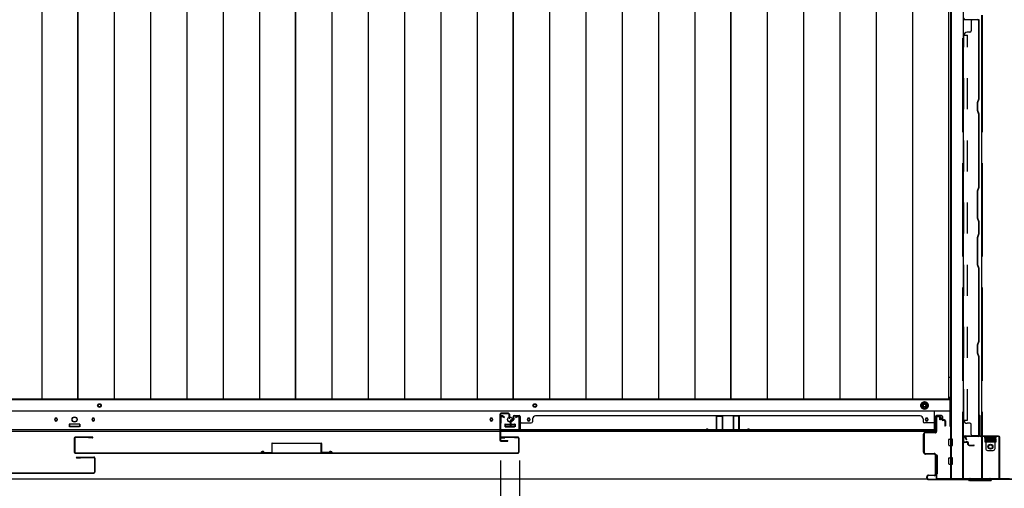
# Model space of a CAD drawing. Extents: x 542 to 20478, y 217 to 14052.
# Drawn here: x 2172 to 3757, y 5815 to 6569 of the extents above; entities that cross this region are included whole.
import ezdxf

# ---------------------------------------------------------------- set-up
doc = ezdxf.new("R2010")
doc.units = 0
doc.header["$LTSCALE"] = 50
doc.header["$MEASUREMENT"] = 0
for name, pattern in [('1PL-L', [56, 50, -2, 2, -2]), ('HIDE-LL', [4, 3, -1]), ('HIDE-M', [2, 1, -1])]:
    doc.linetypes.add(name, pattern=pattern)
for name, color, linetype in [('SUNPOU', 4, 'CONTINUOUS'), ('下レール', 2, 'CONTINUOUS'), ('下枠中', 2, 'CONTINUOUS'), ('下枠前', 3, 'CONTINUOUS'), ('中柱前AS-A', 3, '1PL-L'), ('中柱前補強', 3, 'CONTINUOUS'), ('壁パネル', 2, 'CONTINUOUS'), ('床板', 7, 'CONTINUOUS'), ('戸当り', 3, 'CONTINUOUS'), ('扉後', 3, 'CONTINUOUS'), ('扉補強', 3, 'CONTINUOUS'), ('袖壁補強', 1, 'CONTINUOUS'), ('間柱', 3, 'CONTINUOUS'), ('間柱固定金具', 1, 'CONTINUOUS')]:
    doc.layers.add(name, color=color, linetype=linetype)

msp = doc.modelspace()

# ---------------------------------------------------------------- linework, layer by layer
at = {"layer": 'SUNPOU'}
for p, q in [((2945.6, 5859.8), (2945.6, 5278.8)), ((2945.6, 5859.8), (2945.6, 5278.8)), ((2976.6, 5859.8), (2976.6, 5278.8))]:
    msp.add_line(p, q, dxfattribs=at)
at = {"layer": '下レール'}
for p, q in [((3644.6, 5939.1), (1576.6, 5939.1)), ((3644.6, 5906.3), (3644.6, 5939.1)), ((2228.3, 5926.5), (2228.3, 5925)), ((2231.8, 5926.5), (2231.8, 5925)), ((2252.1, 5917.8), (2252.1, 5914.8)), ((2267.6, 5918.3), (2252.6, 5918.3)), ((2267.6, 5914.3), (2252.6, 5914.3)), ((2268.1, 5917.8), (2268.1, 5914.8)), ((2288.3, 5926.5), (2288.3, 5925)), ((2291.8, 5926.5), (2291.8, 5925)), ((2929.3, 5926.5), (2929.3, 5925)), ((2932.8, 5926.5), (2932.8, 5925)), ((2953.1, 5917.8), (2953.1, 5914.8)), ((2953.6, 5918.3), (2968.6, 5918.3)), ((2953.6, 5914.3), (2968.6, 5914.3)), ((2969.1, 5917.8), (2969.1, 5914.8)), ((2989.3, 5926.5), (2989.3, 5925)), ((2992.8, 5926.5), (2992.8, 5925)), ((3630.3, 5926.5), (3630.3, 5925)), ((3633.8, 5926.5), (3633.8, 5925)), ((3644.6, 5909.3), (1576.6, 5909.3)), ((3644.6, 5906.3), (1576.6, 5906.3))]:
    msp.add_line(p, q, dxfattribs=at)
for centre in [(2260.1, 5926.1), (2961.1, 5925.8)]:
    msp.add_circle(centre, 4, dxfattribs=at)
for centre, radius, start, end in [((2230.1, 5926.5), 1.75, 0, 180), ((2230.1, 5925), 1.75, 180, 0), ((2252.6, 5917.8), 0.5, 90, 180), ((2252.6, 5914.8), 0.5, 180, 270), ((2267.6, 5917.8), 0.5, 0, 90), ((2267.6, 5914.8), 0.5, 270, 0), ((2290.1, 5926.5), 1.75, 0, 180), ((2290.1, 5925), 1.75, 180, 0), ((2931.1, 5926.5), 1.75, 0, 180), ((2931.1, 5925), 1.75, 180, 0), ((2953.6, 5917.8), 0.5, 90, 180), ((2953.6, 5914.8), 0.5, 180, 270), ((2968.6, 5917.8), 0.5, 0, 90), ((2968.6, 5914.8), 0.5, 270, 0), ((2991.1, 5926.5), 1.75, 0, 180), ((2991.1, 5925), 1.75, 180, 0), ((3632.1, 5926.5), 1.75, 0, 180), ((3632.1, 5925), 1.75, 180, 0)]:
    msp.add_arc(centre, radius, start, end, dxfattribs=at)
at = {"layer": '下枠中'}
for p, q in [((3671.1, 5831.1), (3671.1, 7339.1)), ((3672.1, 5831.1), (3672.1, 7339.1)), ((3690.6, 7339.1), (3690.6, 6538.2)), ((3720.1, 6576.1), (3720.1, 6538.2)), ((3690.6, 6538.2), (3690.6, 5831.1)), ((3720.1, 6538.2), (3720.1, 5831.1)), ((3671.1, 6052.8), (3671.1, 6009.5)), ((3671.1, 5993.6), (3667.3, 5993.6)), ((3726.1, 5889.6), (3726.1, 5894.1)), ((3726.1, 5894.1), (3743.1, 5894.1)), ((3743.1, 5889.6), (3726.1, 5889.6)), ((3743.1, 5894.1), (3743.1, 5889.6)), ((3671.1, 5831.1), (3765.1, 5831.1))]:
    msp.add_line(p, q, dxfattribs=at)
at = {"layer": '下枠中', "linetype": 'HIDE-LL'}
for p, q in [((3689.6, 7339.1), (3689.6, 6538.2)), ((3721.1, 6576.1), (3721.1, 6538.2)), ((3689.6, 6538.2), (3689.6, 5831.1)), ((3721.1, 6538.2), (3721.1, 5831.1))]:
    msp.add_line(p, q, dxfattribs=at)
at = {"layer": '下枠中'}
msp.add_circle((3734.6, 5882.1), 4, dxfattribs=at)
at = {"layer": '下枠前'}
for p, q in [((3669.1, 5962.1), (3669.1, 5915.3)), ((3669.1, 5957.6), (1550.6, 5957.6)), ((3628.6, 5954.1), (3623.6, 5951.2)), ((3623.6, 5951.2), (3623.6, 5945.4)), ((3623.6, 5945.4), (3628.6, 5942.5)), ((3633.6, 5951.2), (3628.6, 5954.1)), ((3628.6, 5942.5), (3633.6, 5945.4)), ((3633.6, 5945.4), (3633.6, 5951.2)), ((3669.1, 5939.1), (1551.1, 5939.1)), ((2251.6, 5918.1), (2251.6, 5914.1)), ((2251.6, 5915.3), (2268.6, 5915.3)), ((2268.1, 5918.6), (2252.1, 5918.6)), ((2268.6, 5918.1), (2268.6, 5914.1)), ((2952.6, 5918.1), (2952.6, 5914.1)), ((2969.6, 5915.3), (2952.6, 5915.3)), ((2953.1, 5918.6), (2969.1, 5918.6)), ((2969.6, 5918.1), (2969.6, 5914.1)), ((3669.1, 5915.3), (3671.1, 5915.3)), ((3667.6, 5884.6), (3667.6, 5893.6)), ((3668.1, 5894.1), (3673.1, 5894.1)), ((3668.1, 5894.1), (3673.1, 5894.1)), ((3668.1, 5884.1), (3673.1, 5884.1)), ((3673.6, 5884.6), (3673.6, 5893.6)), ((3645.6, 5868.1), (3645.6, 5838.6)), ((3648.6, 5868.6), (3646.1, 5868.6)), ((3649.1, 5868.1), (3649.1, 5838.6)), ((3667.6, 5854.6), (3667.6, 5863.6)), ((3668.1, 5864.1), (3673.1, 5864.1)), ((3668.1, 5854.1), (3673.1, 5854.1)), ((3673.6, 5854.6), (3673.6, 5863.6)), ((3648.6, 5838.1), (3646.1, 5838.1)), ((3632.9, 5830.1), (1588.2, 5830.1))]:
    msp.add_line(p, q, dxfattribs=at)
at = {"layer": '下枠前', "color": 6, "linetype": 'HIDE-M'}
for p, q in [((3628.6, 5953.5), (3624.1, 5950.9)), ((3624.1, 5950.9), (3624.1, 5945.7)), ((3624.1, 5945.7), (3628.6, 5943.1)), ((3633.1, 5950.9), (3628.6, 5953.5)), ((3628.6, 5943.1), (3633.1, 5945.7)), ((3633.1, 5945.7), (3633.1, 5950.9))]:
    msp.add_line(p, q, dxfattribs=at)
at = {"layer": '下枠前', "color": 4}
for centre in [(2300.1, 5948.3), (3001.1, 5948.3), (3628.6, 5948.3)]:
    msp.add_circle(centre, 3, dxfattribs=at)
at = {"layer": '下枠前'}
for centre, radius in [((2300.1, 5948.3), 2), ((3001.1, 5948.3), 2), ((3628.6, 5948.3), 2), ((2260.1, 5925.6), 4), ((2961.1, 5925.6), 4), ((2230.1, 5925.6), 1.75), ((2290.1, 5925.6), 1.75), ((2931.1, 5925.6), 1.75), ((2991.1, 5925.6), 1.75), ((3632.1, 5925.6), 1.75)]:
    msp.add_circle(centre, radius, dxfattribs=at)
at = {"layer": '下枠前', "color": 6, "linetype": 'HIDE-M'}
for radius in [6, 4.5]:
    msp.add_circle((3628.6, 5948.3), radius, dxfattribs=at)
at = {"layer": '下枠前'}
for centre, start, end in [((2252.1, 5918.1), 90, 180), ((2268.1, 5918.1), 0, 90), ((2953.1, 5918.1), 90, 180), ((2969.1, 5918.1), 0, 90), ((3668.1, 5893.6), 90, 180), ((3668.1, 5884.6), 180, 270), ((3673.1, 5893.6), 0, 90), ((3673.1, 5884.6), 270, 0), ((3646.1, 5868.1), 90, 180), ((3648.6, 5868.1), 0, 90), ((3668.1, 5863.6), 90, 180), ((3668.1, 5854.6), 180, 270), ((3673.1, 5863.6), 0, 90), ((3673.1, 5854.6), 270, 0), ((3646.1, 5838.6), 180, 270), ((3648.6, 5838.6), 270, 0)]:
    msp.add_arc(centre, 0.5, start, end, dxfattribs=at)
at = {"layer": '中柱前AS-A'}
for p, q in [((3647.1, 5906.3), (3647.1, 5929.5)), ((3647.9, 5929.5), (3647.9, 5906.3)), ((3648.9, 5931.3), (3652.6, 5931.3)), ((3648.9, 5930.5), (3652.6, 5930.5)), ((3653.3, 5925.3), (3653.3, 5929.8)), ((3654.1, 5929.8), (3654.1, 5925.3)), ((3654.1, 5925.3), (3653.3, 5925.3)), ((3627.1, 5873.1), (3627.1, 5902.5)), ((3627.9, 5902.5), (3627.9, 5873.1)), ((3629.9, 5905.3), (3646.1, 5905.3)), ((3646.1, 5904.5), (3629.9, 5904.5)), ((3629.9, 5871.1), (3644.1, 5871.1)), ((3644.1, 5870.3), (3629.9, 5870.3)), ((3646.1, 5838.3), (3646.1, 5868.3)), ((3646.9, 5868.3), (3646.9, 5838.3)), ((3634.9, 5836.3), (3644.1, 5836.3)), ((3644.1, 5835.5), (3634.9, 5835.5)), ((3632.1, 5832.1), (3632.1, 5833.5)), ((3632.9, 5833.5), (3632.9, 5832.1)), ((3634.9, 5830.1), (3699.4, 5830.1)), ((3634.9, 5829.3), (3699.1, 5829.3)), ((3701.1, 5827.3), (3699.1, 5829.3)), ((3701.4, 5828.1), (3699.4, 5830.1)), ((3735.1, 5827.3), (3701.1, 5827.3)), ((3701.4, 5828.1), (3734.7, 5828.1)), ((3734.7, 5828.1), (3736.7, 5830.1)), ((3735.1, 5827.3), (3737.1, 5829.3)), ((3801.3, 5830.1), (3736.7, 5830.1)), ((3801.3, 5829.3), (3737.1, 5829.3))]:
    msp.add_line(p, q, dxfattribs=at)
for centre, radius, start, end in [((3648.9, 5929.5), 1.8, 90, 180), ((3648.9, 5929.5), 1, 90, 180), ((3652.6, 5929.8), 1.5, 0, 90), ((3652.6, 5929.8), 0.7, 0, 90), ((3629.9, 5902.5), 2.8, 90, 180), ((3629.9, 5902.5), 2, 90, 180), ((3646.1, 5906.3), 1, 270, 0), ((3646.1, 5906.3), 1.8, 270, 0), ((3629.9, 5873.1), 2.8, 180, 270), ((3629.9, 5873.1), 2, 180, 270), ((3644.1, 5868.3), 2.8, 0, 90), ((3644.1, 5868.3), 2, 0, 90), ((3634.9, 5833.5), 2.8, 90, 180), ((3634.9, 5833.5), 2, 90, 180), ((3644.1, 5838.3), 2.8, 270, 0), ((3644.1, 5838.3), 2, 270, 0), ((3634.9, 5832.1), 2.8, 180, 270), ((3634.9, 5832.1), 2, 180, 270)]:
    msp.add_arc(centre, radius, start, end, dxfattribs=at)
at = {"layer": '中柱前補強'}
for p, q in [((3716.5, 5931.8), (3716.5, 5900.1)), ((3717.3, 5931.8), (3717.3, 5900.1)), ((3718.1, 5900.1), (3718.1, 5931.8)), ((3717.3, 5914.8), (3717.3, 5925.3)), ((3715.5, 5899.1), (3695.8, 5899.1)), ((3715.5, 5898.3), (3695.8, 5898.3)), ((3709.7, 5898.3), (3699.2, 5898.3)), ((3747.8, 5899.1), (3719.1, 5899.1)), ((3747.8, 5898.3), (3719.1, 5898.3)), ((3696, 5893.1), (3694, 5896.7)), ((3696.7, 5893.4), (3694.8, 5897)), ((3696.7, 5893.4), (3696, 5893.1)), ((3748.8, 5831.9), (3748.8, 5897.3)), ((3749.6, 5831.9), (3749.6, 5897.3)), ((3647.1, 5845.1), (3647.1, 5831.9)), ((3647.9, 5845.1), (3647.1, 5845.1)), ((3647.9, 5845.1), (3647.9, 5831.9)), ((3648.9, 5830.9), (3701.6, 5830.9)), ((3648.9, 5830.1), (3701.6, 5830.1)), ((3672.8, 5830.9), (3683.3, 5830.9)), ((3702.3, 5829.8), (3703.5, 5828.6)), ((3702.9, 5830.3), (3704.1, 5829.2)), ((3731.3, 5828.9), (3704.8, 5828.9)), ((3731.3, 5828.1), (3704.8, 5828.1)), ((3712.8, 5828.9), (3723.3, 5828.9)), ((3732, 5829.2), (3733.2, 5830.3)), ((3732.6, 5828.6), (3733.8, 5829.8)), ((3734.5, 5830.9), (3747.8, 5830.9)), ((3734.5, 5830.1), (3747.8, 5830.1)), ((3735, 5830.9), (3747.8, 5830.9)), ((3735, 5830.1), (3747.8, 5830.1))]:
    msp.add_line(p, q, dxfattribs=at)
for centre, radius, start, end in [((3717.3, 5931.8), 0.8, 90, 180), ((3717.3, 5931.8), 0.8, 0, 90), ((3695.8, 5897.3), 1.8, 90, 198.4349), ((3695.8, 5897.3), 1, 90, 195.2527), ((3715.5, 5900.1), 1, 270, 0), ((3715.5, 5900.1), 1.8, 270, 0), ((3719.1, 5900.1), 1.8, 180, 270), ((3719.1, 5900.1), 1, 180, 270), ((3747.8, 5897.3), 1.8, 0, 90), ((3747.8, 5897.3), 1, 0, 90), ((3648.9, 5831.9), 1.8, 180, 270), ((3648.9, 5831.9), 1, 180, 270), ((3701.6, 5829.1), 1.8, 45, 90), ((3701.6, 5829.1), 1, 45, 90), ((3704.8, 5829.9), 1.8, 225, 270), ((3704.8, 5829.9), 1, 225, 270), ((3731.3, 5829.9), 1, 270, 315), ((3731.3, 5829.9), 1.8, 270, 315), ((3734.5, 5829.1), 1.8, 90, 135), ((3734.5, 5829.1), 1, 90, 135), ((3747.8, 5831.9), 1, 270, 0), ((3747.8, 5831.9), 1.8, 270, 0)]:
    msp.add_arc(centre, radius, start, end, dxfattribs=at)
at = {"layer": '壁パネル'}
for p, q in [((3716.5, 6568.8), (3694, 6568.8)), ((3703.5, 6566.8), (3703.5, 6550.8)), ((3716, 6441.8), (3716, 6568.8)), ((3716.5, 6441.8), (3716.5, 6568.8)), ((3701.5, 6548.8), (3697, 6548.8)), ((3691.5, 5924.8), (3691.5, 6543.8)), ((3691.5, 6543.8), (3692, 6543.8)), ((3714, 6435.8), (3716, 6441.8)), ((3714.5, 6435.8), (3716.5, 6441.8)), ((3714, 6422.7), (3714, 6435.8)), ((3716, 6416.7), (3714, 6422.7)), ((3714.5, 6422.8), (3714.5, 6435.8)), ((3716.5, 6416.8), (3714.5, 6422.8)), ((3716, 6299.8), (3716, 6416.7)), ((3716.5, 6299.8), (3716.5, 6416.8)), ((3714, 6293.8), (3716, 6299.8)), ((3714, 6249.7), (3714, 6293.8)), ((3714.5, 6293.8), (3716.5, 6299.8)), ((3714.5, 6249.8), (3714.5, 6293.8)), ((3716, 6243.7), (3714, 6249.7)), ((3716.5, 6243.8), (3714.5, 6249.8)), ((3716, 6224.8), (3716, 6243.7)), ((3716.5, 6224.8), (3716.5, 6243.8)), ((3714, 6218.8), (3716, 6224.8)), ((3714, 6174.7), (3714, 6218.8)), ((3714.5, 6218.8), (3716.5, 6224.8)), ((3714.5, 6174.8), (3714.5, 6218.8)), ((3716, 6168.7), (3714, 6174.7)), ((3716.5, 6168.8), (3714.5, 6174.8)), ((3716, 6051.8), (3716, 6168.7)), ((3716.5, 6051.8), (3716.5, 6168.8)), ((3714, 6045.8), (3716, 6051.8)), ((3714, 6032.7), (3714, 6045.8)), ((3714.5, 6045.8), (3716.5, 6051.8)), ((3714.5, 6032.8), (3714.5, 6045.8)), ((3714.5, 6031.2), (3714, 6032.7)), ((3716.5, 6026.8), (3714.5, 6032.8)), ((3716, 6026.7), (3714.5, 6031.2)), ((3716, 5899.8), (3716, 6026.7)), ((3716.5, 5899.8), (3716.5, 6026.8)), ((2966.3, 5930.8), (2966.3, 5926.3)), ((2966.3, 5930.8), (2966.3, 5926.3)), ((2966.8, 5930.8), (2966.8, 5925.8)), ((2966.8, 5930.8), (2966.8, 5925.8)), ((2967.8, 5932.3), (2975.8, 5932.3)), ((2967.8, 5932.3), (2975.8, 5932.3)), ((2967.8, 5932.3), (2975.8, 5932.3)), ((2967.8, 5931.8), (2975.8, 5931.8)), ((2967.8, 5931.8), (2975.8, 5931.8)), ((2967.8, 5931.8), (2975.8, 5931.8)), ((2976.8, 5930.8), (2976.8, 5909.8)), ((2976.8, 5930.8), (2976.8, 5908.8)), ((2976.8, 5930.8), (2976.8, 5908.8)), ((2977.3, 5930.8), (2977.3, 5909.8)), ((2977.3, 5930.8), (2977.3, 5907.3)), ((2977.3, 5930.8), (2977.3, 5907.3)), ((3002.3, 5931.8), (3002.3, 5932.3)), ((3002.3, 5932.3), (3621.3, 5932.3)), ((3621.3, 5931.8), (3621.3, 5932.3)), ((3646.3, 5930.8), (3646.3, 5909.8)), ((3646.3, 5930.8), (3646.3, 5907.3)), ((3646.8, 5930.8), (3646.8, 5909.8)), ((3646.8, 5930.8), (3646.8, 5908.8)), ((3655.8, 5932.3), (3647.8, 5932.3)), ((3655.8, 5932.3), (3647.8, 5932.3)), ((3655.8, 5931.8), (3647.8, 5931.8)), ((3655.8, 5931.8), (3647.8, 5931.8)), ((3656.8, 5930.8), (3656.8, 5925.8)), ((3656.8, 5930.8), (3656.8, 5925.8)), ((3657.3, 5930.8), (3657.3, 5926.3)), ((3657.3, 5930.8), (3657.3, 5926.3)), ((2961.3, 5923.8), (2961.3, 5915.8)), ((2961.3, 5923.8), (2961.3, 5915.8)), ((2961.8, 5923.8), (2961.8, 5915.8)), ((2961.8, 5923.8), (2961.8, 5915.8)), ((2962.3, 5923.3), (2962.3, 5915.8)), ((2962.3, 5923.3), (2962.3, 5915.8)), ((2962.8, 5925.3), (2965.3, 5925.3)), ((2962.8, 5925.3), (2965.3, 5925.3)), ((2962.8, 5924.8), (2965.8, 5924.8)), ((2962.8, 5924.8), (2965.8, 5924.8)), ((2963.3, 5924.3), (2965.8, 5924.3)), ((2963.3, 5924.3), (2965.8, 5924.3)), ((2966.8, 5928.3), (2967.3, 5928.3)), ((2966.8, 5928.3), (2967.3, 5928.3)), ((2967.3, 5928.3), (2967.3, 5925.8)), ((2967.3, 5928.3), (2967.3, 5925.8)), ((2976.8, 5914.3), (2976.8, 5908.8)), ((2976.8, 5914.3), (2976.8, 5908.8)), ((2979.3, 5920.3), (2995.3, 5920.3)), ((2997.3, 5926.8), (2997.3, 5922.3)), ((3626.3, 5926.8), (3626.3, 5922.3)), ((3644.3, 5920.3), (3628.3, 5920.3)), ((3656.3, 5928.3), (3656.3, 5925.8)), ((3656.8, 5928.3), (3656.3, 5928.3)), ((3656.3, 5928.3), (3656.3, 5925.8)), ((3656.8, 5928.3), (3656.3, 5928.3)), ((3660.8, 5924.8), (3657.8, 5924.8)), ((3660.8, 5924.8), (3657.8, 5924.8)), ((3660.3, 5924.3), (3657.8, 5924.3)), ((3660.3, 5924.3), (3657.8, 5924.3)), ((3660.8, 5925.3), (3658.3, 5925.3)), ((3660.8, 5925.3), (3658.3, 5925.3)), ((3661.3, 5923.3), (3661.3, 5915.8)), ((3661.3, 5923.3), (3661.3, 5915.8)), ((3661.8, 5923.8), (3661.8, 5915.8)), ((3661.8, 5923.8), (3661.8, 5915.8)), ((3662.3, 5923.8), (3662.3, 5915.8)), ((3662.3, 5923.8), (3662.3, 5915.8)), ((3691.5, 5924.8), (3692, 5924.8)), ((3701.5, 5919.8), (3697, 5919.8)), ((3703.5, 5901.8), (3703.5, 5917.8)), ((2977.3, 5907.3), (3646.3, 5907.3)), ((2977.3, 5907.3), (3646.3, 5907.3)), ((3644.3, 5907.8), (2979.3, 5907.8)), ((2979.3, 5907.3), (3644.3, 5907.3)), ((3646.8, 5911.3), (3646.8, 5908.8)), ((3694, 5899.8), (3714, 5899.8)), ((3694, 5899.3), (3714, 5899.3)), ((3716.5, 5899.8), (3705.5, 5899.8)), ((3691.5, 5890.3), (3691.5, 5897.3)), ((3692, 5890.3), (3692, 5897.3)), ((3697.5, 5889.3), (3693, 5889.3)), ((3697.5, 5888.8), (3693, 5888.8)), ((3695.5, 5889.3), (3695.5, 5889.8)), ((3697.5, 5889.8), (3695.5, 5889.8)), ((3698.5, 5885.8), (3698.5, 5887.8)), ((3699, 5885.8), (3699, 5887.8)), ((3699.5, 5885.8), (3699.5, 5887.8)), ((3700.5, 5884.8), (3708, 5884.8)), ((3700.5, 5884.3), (3708, 5884.3)), ((3700.5, 5883.8), (3708, 5883.8))]:
    msp.add_line(p, q, dxfattribs=at)
at = {"layer": '壁パネル', "linetype": 'HIDE-M'}
for p, q in [((3692, 5924.8), (3692, 6543.8)), ((3692, 6543.8), (3697.5, 6543.8)), ((3697.5, 5924.8), (3697.5, 6543.8)), ((3692, 5924.8), (3697.5, 5924.8))]:
    msp.add_line(p, q, dxfattribs=at)
at = {"layer": '壁パネル'}
for centre, radius, start, end in [((3694, 6571.3), 2.5, 180, 270), ((3705.5, 6566.8), 2, 90, 180), ((3714, 6566.8), 2.5, 0, 90), ((3714, 6566.8), 2, 0, 90), ((3697, 6543.8), 5, 90, 180), ((3701.5, 6550.8), 2, 270, 0), ((2967.8, 5930.8), 1.5, 90, 180), ((2967.8, 5930.8), 1.5, 90, 180), ((2967.8, 5930.8), 1, 90, 180), ((2967.8, 5930.8), 1, 90, 180), ((2975.8, 5930.8), 1.5, 0, 90), ((2975.8, 5930.8), 1.5, 0, 90), ((2975.8, 5930.8), 1.5, 0, 90), ((2975.8, 5930.8), 1, 0, 90), ((2975.8, 5930.8), 1, 0, 90), ((2975.8, 5930.8), 1, 0, 90), ((3002.3, 5926.8), 5, 90, 180), ((3621.3, 5926.8), 5, 0, 90), ((3647.8, 5930.8), 1.5, 90, 180), ((3647.8, 5930.8), 1.5, 90, 180), ((3647.8, 5930.8), 1, 90, 180), ((3647.8, 5930.8), 1, 90, 180), ((3655.8, 5930.8), 1.5, 0, 90), ((3655.8, 5930.8), 1.5, 0, 90), ((3655.8, 5930.8), 1, 0, 90), ((3655.8, 5930.8), 1, 0, 90), ((2962.8, 5923.8), 1.5, 90, 180), ((2962.8, 5923.8), 1.5, 90, 180), ((2961.8, 5915.8), 0.5, 180, 0), ((2961.8, 5915.8), 0.5, 180, 0), ((2963.3, 5923.3), 1.5, 90, 180), ((2962.8, 5923.8), 1, 90, 180), ((2963.3, 5923.3), 1.5, 90, 180), ((2962.8, 5923.8), 1, 90, 180), ((2963.3, 5923.3), 1, 90, 180), ((2963.3, 5923.3), 1, 90, 180), ((2965.3, 5926.3), 1.5, 270, 0), ((2965.3, 5926.3), 1, 270, 0), ((2965.3, 5926.3), 1.5, 270, 0), ((2965.3, 5926.3), 1, 270, 0), ((2965.8, 5925.8), 1.5, 270, 0), ((2965.8, 5925.8), 1, 270, 0), ((2965.8, 5925.8), 1.5, 270, 0), ((2965.8, 5925.8), 1, 270, 0), ((2979.3, 5918.3), 2, 90, 180), ((2979.3, 5918.3), 2, 90, 180), ((2995.3, 5922.3), 2, 270, 0), ((3628.3, 5922.3), 2, 180, 270), ((3644.3, 5918.3), 2, 0, 90), ((3657.8, 5925.8), 1.5, 180, 270), ((3657.8, 5925.8), 1.5, 180, 270), ((3658.3, 5926.3), 1.5, 180, 270), ((3658.3, 5926.3), 1.5, 180, 270), ((3657.8, 5925.8), 1, 180, 270), ((3657.8, 5925.8), 1, 180, 270), ((3658.3, 5926.3), 1, 180, 270), ((3658.3, 5926.3), 1, 180, 270), ((3660.3, 5923.3), 1.5, 0, 90), ((3660.3, 5923.3), 1.5, 0, 90), ((3660.3, 5923.3), 1, 0, 90), ((3660.3, 5923.3), 1, 0, 90), ((3660.8, 5923.8), 1.5, 0, 90), ((3660.8, 5923.8), 1.5, 0, 90), ((3660.8, 5923.8), 1, 0, 90), ((3660.8, 5923.8), 1, 0, 90), ((3661.8, 5915.8), 0.5, 180, 0), ((3661.8, 5915.8), 0.5, 180, 0), ((3697, 5924.8), 5, 180, 270), ((3701.5, 5917.8), 2, 0, 90), ((2979.3, 5909.8), 2.5, 180, 270), ((2978.3, 5908.8), 1.5, 180, 228.1897), ((2978.3, 5908.8), 1.5, 180, 228.1897), ((2979.3, 5909.8), 2, 180, 270), ((3644.3, 5909.8), 2.5, 270, 0), ((3644.3, 5909.8), 2, 270, 0), ((3645.3, 5908.8), 1.5, 311.8103, 0), ((3694, 5897.3), 2.5, 90, 180), ((3694, 5897.3), 2, 90, 180), ((3705.5, 5901.8), 2, 180, 270), ((3714, 5901.8), 2, 270, 0), ((3714, 5901.8), 2.5, 270, 0), ((3693, 5890.3), 1.5, 180, 270), ((3693, 5890.3), 1, 180, 270), ((3697.5, 5887.8), 2, 0, 90), ((3697.5, 5887.8), 1.5, 0, 90), ((3697.5, 5887.8), 1, 0, 90), ((3700.5, 5885.8), 2, 180, 270), ((3700.5, 5885.8), 1.5, 180, 270), ((3700.5, 5885.8), 1, 180, 270), ((3708, 5884.3), 0.5, 270, 90)]:
    msp.add_arc(centre, radius, start, end, dxfattribs=at)
at = {"layer": '床板'}
for p, q in [((2207.3, 7292.8), (2207.3, 5958.8)), ((2265.3, 5958.8), (2265.3, 7292.8)), ((2265.3, 7292.8), (2265.3, 5958.8)), ((2323.8, 7292.8), (2323.8, 5958.8)), ((2382.3, 7292.8), (2382.3, 5958.8)), ((2440.8, 7292.8), (2440.8, 5958.8)), ((2499.3, 7292.8), (2499.3, 5958.8)), ((2557.8, 7292.8), (2557.8, 5958.8)), ((2615.8, 5958.8), (2615.8, 7292.8)), ((2615.8, 7292.8), (2615.8, 5958.8)), ((2674.3, 7292.8), (2674.3, 5958.8)), ((2732.8, 7292.8), (2732.8, 5958.8)), ((2791.3, 7292.8), (2791.3, 5958.8)), ((2849.8, 7292.8), (2849.8, 5958.8)), ((2908.3, 7292.8), (2908.3, 5958.8)), ((2966.3, 5958.8), (2966.3, 7292.8)), ((2966.3, 7292.8), (2966.3, 5958.8)), ((3024.8, 7292.8), (3024.8, 5958.8)), ((3083.3, 7292.8), (3083.3, 5958.8)), ((3141.8, 7292.8), (3141.8, 5958.8)), ((3200.3, 7292.8), (3200.3, 5958.8)), ((3258.8, 7292.8), (3258.8, 5958.8)), ((3316.8, 5958.8), (3316.8, 7292.8)), ((3316.8, 7292.8), (3316.8, 5958.8)), ((3375.3, 7292.8), (3375.3, 5958.8)), ((3433.8, 7292.8), (3433.8, 5958.8)), ((3492.3, 7292.8), (3492.3, 5958.8)), ((3550.8, 7292.8), (3550.8, 5958.8)), ((3609.3, 7292.8), (3609.3, 5958.8)), ((3667.3, 7292.8), (3667.3, 5958.8)), ((2265.3, 5958.8), (1914.8, 5958.8)), ((2615.8, 5958.8), (2265.3, 5958.8)), ((2966.3, 5958.8), (2615.8, 5958.8)), ((3316.8, 5958.8), (2966.3, 5958.8)), ((3667.3, 5958.8), (3316.8, 5958.8))]:
    msp.add_line(p, q, dxfattribs=at)
at = {"layer": '戸当り'}
for p, q in [((2944.6, 5933.8), (2944.6, 5892.8)), ((2945.6, 5933.8), (2945.6, 5892.8)), ((2958.6, 5935.8), (2946.6, 5935.8)), ((2958.6, 5934.8), (2946.6, 5934.8)), ((2959.6, 5927.8), (2959.6, 5933.8)), ((2960.6, 5927.8), (2960.6, 5933.8)), ((2959.6, 5927.8), (2960.6, 5927.8)), ((2946.6, 5891.8), (2957.1, 5891.8)), ((2946.6, 5890.8), (2957.1, 5890.8))]:
    msp.add_line(p, q, dxfattribs=at)
for centre, radius, start, end in [((2946.6, 5933.8), 2, 90, 180), ((2946.6, 5933.8), 1, 90, 180), ((2958.6, 5933.8), 2, 0, 90), ((2958.6, 5933.8), 1, 0, 90), ((2946.6, 5892.8), 2, 180, 270), ((2946.6, 5892.8), 1, 180, 270), ((2957.1, 5891.3), 0.5, 270, 90)]:
    msp.add_arc(centre, radius, start, end, dxfattribs=at)
at = {"layer": '扉後'}
for p, q in [((2289, 5897.5), (2261.2, 5897.5)), ((2974, 5897.5), (2946.2, 5897.5)), ((2259.6, 5895.9), (2259.6, 5873.1)), ((2260.2, 5895.9), (2260.2, 5873.1)), ((2289, 5896.9), (2261.2, 5896.9)), ((2266.9, 5896.9), (2261.2, 5896.9)), ((2282.6, 5896.3), (2282.6, 5896.9)), ((2289, 5896.3), (2282.6, 5896.3)), ((2974, 5896.9), (2946.2, 5896.9)), ((2946.2, 5896.3), (2952.6, 5896.3)), ((2952.6, 5896.3), (2952.6, 5896.9)), ((2968.3, 5896.9), (2974, 5896.9)), ((2975, 5895.9), (2975, 5873.1)), ((2975.6, 5895.9), (2975.6, 5873.1)), ((2261.2, 5872.1), (2974, 5872.1)), ((2261.2, 5871.5), (2974, 5871.5)), ((2263.4, 5865.5), (2291.2, 5865.5)), ((2263.4, 5864.9), (2291.2, 5864.9)), ((2263.4, 5864.3), (2269.8, 5864.3)), ((2269.8, 5864.3), (2269.8, 5864.9)), ((2292.2, 5863.9), (2292.2, 5841.1)), ((2292.8, 5863.9), (2292.8, 5841.1)), ((1578.4, 5840.1), (2291.2, 5840.1)), ((1578.4, 5839.5), (2291.2, 5839.5))]:
    msp.add_line(p, q, dxfattribs=at)
for centre, radius, start, end in [((2261.2, 5895.9), 1.6, 90, 180), ((2289, 5896.9), 0.6, 270, 90), ((2946.2, 5896.9), 0.6, 90, 270), ((2974, 5895.9), 1.6, 0, 90), ((2261.2, 5895.9), 1, 90, 180), ((2974, 5895.9), 1, 0, 90), ((2261.2, 5873.1), 1.6, 180, 270), ((2261.2, 5873.1), 1, 180, 270), ((2974, 5873.1), 1, 270, 0), ((2974, 5873.1), 1.6, 270, 0), ((2263.4, 5864.9), 0.6, 90, 270), ((2291.2, 5863.9), 1.6, 0, 90), ((2291.2, 5863.9), 1, 0, 90), ((2291.2, 5841.1), 1, 270, 0), ((2291.2, 5841.1), 1.6, 270, 0)]:
    msp.add_arc(centre, radius, start, end, dxfattribs=at)
at = {"layer": '扉補強'}
for p, q in [((2577.6, 5887.1), (2577.6, 5873.2)), ((2578.2, 5887.7), (2657, 5887.7)), ((2578.2, 5873.2), (2578.2, 5887.1)), ((2657, 5887.1), (2578.2, 5887.1)), ((2610.1, 5887.7), (2610.1, 5887.1)), ((2625.1, 5887.7), (2625.1, 5887.1)), ((2657, 5873.2), (2657, 5887.1)), ((2657.6, 5887.1), (2657.6, 5873.2)), ((2560.1, 5872.1), (2560.7, 5872.1)), ((2565.1, 5872.8), (2577.6, 5873.2)), ((2565.1, 5872.2), (2577.6, 5872.6)), ((2670.1, 5872.8), (2657.6, 5873.2)), ((2670.1, 5872.2), (2657.6, 5872.6)), ((2675.1, 5872.1), (2674.5, 5872.1))]:
    msp.add_line(p, q, dxfattribs=at)
for centre, radius, start, end in [((2578.2, 5887.1), 0.6, 90, 180), ((2657, 5887.1), 0.6, 0, 90), ((2562.7, 5872.1), 2.54, 16.2452, 180.7149), ((2562.7, 5872.1), 1.94, 16.2452, 180.7149), ((2565.1, 5872.8), 0.6, 196.2452, 271.6372), ((2577.6, 5873.2), 0.6, 271.6372, 0), ((2657.6, 5873.2), 0.6, 180, 268.3628), ((2672.5, 5872.1), 2.54, 359.2851, 163.7548), ((2670.1, 5872.8), 0.6, 268.3628, 343.7548), ((2672.5, 5872.1), 1.94, 359.2851, 163.7548)]:
    msp.add_arc(centre, radius, start, end, dxfattribs=at)
at = {"layer": '袖壁補強'}
for p, q in [((3293.3, 5930.6), (3293.3, 5909.5)), ((3293.9, 5909.5), (3293.9, 5930.6)), ((3302.1, 5931.8), (3294.5, 5931.8)), ((3299, 5931.8), (3294.5, 5931.8)), ((3294.5, 5931.2), (3302.1, 5931.2)), ((3302.7, 5930.6), (3302.7, 5910.5)), ((3303.3, 5930.6), (3303.3, 5910.5)), ((3320.3, 5930.6), (3320.3, 5910.5)), ((3320.9, 5930.6), (3320.9, 5910.5)), ((3321.5, 5931.8), (3329.1, 5931.8)), ((3329.1, 5931.2), (3321.5, 5931.2)), ((3329.7, 5909.5), (3329.7, 5930.6)), ((3330.3, 5930.6), (3330.3, 5909.5)), ((3275.8, 5907.8), (3276.4, 5907.8)), ((3281.1, 5908.5), (3292.7, 5908.9)), ((3281.1, 5907.9), (3292.7, 5908.3)), ((3303.9, 5909.9), (3319.7, 5909.9)), ((3303.9, 5909.3), (3319.7, 5909.3)), ((3342.4, 5907.9), (3330.8, 5908.3)), ((3342.4, 5908.5), (3330.9, 5908.9)), ((3347.8, 5907.8), (3347.2, 5907.8))]:
    msp.add_line(p, q, dxfattribs=at)
for centre, radius, start, end in [((3294.5, 5930.6), 1.2, 90, 180), ((3294.5, 5930.6), 0.6, 90, 180), ((3302.1, 5930.6), 1.2, 0, 90), ((3302.1, 5930.6), 0.6, 0, 90), ((3321.5, 5930.6), 1.2, 90, 180), ((3321.5, 5930.6), 0.6, 90, 180), ((3329.1, 5930.6), 1.2, 0, 90), ((3329.1, 5930.6), 0.6, 0, 90), ((3278.3, 5907.8), 2.5, 24.6097, 181.8358), ((3278.3, 5907.8), 1.9, 24.6097, 181.8358), ((3281.1, 5909.1), 1.2, 204.6097, 271.8358), ((3281.1, 5909.1), 0.6, 204.6097, 271.8358), ((3292.7, 5909.5), 1.2, 271.8358, 0), ((3292.7, 5909.5), 0.6, 271.8358, 0), ((3303.9, 5910.5), 1.2, 180, 270), ((3303.9, 5910.5), 0.6, 180, 270), ((3319.7, 5910.5), 1.2, 270, 0), ((3319.7, 5910.5), 0.6, 270, 0), ((3330.9, 5909.5), 1.2, 180, 268.1642), ((3330.9, 5909.5), 0.6, 180, 268.1642), ((3342.5, 5909.1), 0.6, 268.1642, 335.3903), ((3342.5, 5909.1), 1.2, 268.1642, 335.3903), ((3345.3, 5907.8), 2.5, 358.1642, 155.3903), ((3345.3, 5907.8), 1.9, 358.1642, 155.3903)]:
    msp.add_arc(centre, radius, start, end, dxfattribs=at)
at = {"layer": '間柱'}
for p, q in [((2946, 5929.8), (2945.6, 5909.8)), ((2946.6, 5909.8), (2947, 5929.8)), ((2948.5, 5930.6), (2951.6, 5928.9)), ((2952.1, 5929.8), (2949, 5931.5)), ((2951.6, 5928.9), (2952.1, 5929.8)), ((2973.1, 5931.5), (2970.1, 5929.8)), ((2970.1, 5929.8), (2970.5, 5928.9)), ((2970.5, 5928.9), (2973.6, 5930.6)), ((2975.1, 5929.8), (2975.5, 5909.8)), ((2976.5, 5909.8), (2976.1, 5929.8)), ((2974.5, 5908.8), (2947.6, 5908.8)), ((2947.6, 5907.8), (2974.5, 5907.8))]:
    msp.add_line(p, q, dxfattribs=at)
for centre, radius, start, end in [((2948, 5929.8), 2, 60.3369, 178.8065), ((2948, 5929.8), 1, 60.3369, 178.8065), ((2974.1, 5929.8), 2, 1.1935, 119.6631), ((2974.1, 5929.8), 1, 1.1935, 119.6631), ((2947.6, 5909.8), 2, 178.8065, 270), ((2947.6, 5909.8), 1, 178.8065, 270), ((2974.5, 5909.8), 2, 270, 1.1935), ((2974.5, 5909.8), 1, 270, 1.1935)]:
    msp.add_arc(centre, radius, start, end, dxfattribs=at)
at = {"layer": '間柱固定金具'}
for p, q in [((3725.6, 5895.3), (3725.6, 5897.6)), ((3725.6, 5897.6), (3743.6, 5897.6)), ((3731.1, 5895.3), (3731.1, 5897.6)), ((3731.6, 5895.3), (3731.6, 5897.6)), ((3737.6, 5895.3), (3737.6, 5897.6)), ((3738.1, 5895.3), (3738.1, 5897.6)), ((3743.6, 5897.6), (3743.6, 5895.3)), ((3743.6, 5895.3), (3725.6, 5895.3)), ((3727.1, 5895.3), (3727.1, 5879.1)), ((3742.1, 5893.1), (3727.1, 5893.1)), ((3742.1, 5890.8), (3727.1, 5890.8)), ((3742.1, 5879.1), (3742.1, 5895.3)), ((3730.1, 5876.1), (3739.1, 5876.1))]:
    msp.add_line(p, q, dxfattribs=at)
for radius in [3.5, 3]:
    msp.add_circle((3734.6, 5882.1), radius, dxfattribs=at)
for centre, start, end in [((3730.1, 5879.1), 180, 270), ((3739.1, 5879.1), 270, 0)]:
    msp.add_arc(centre, 3, start, end, dxfattribs=at)

doc.saveas('drawing.dxf')
